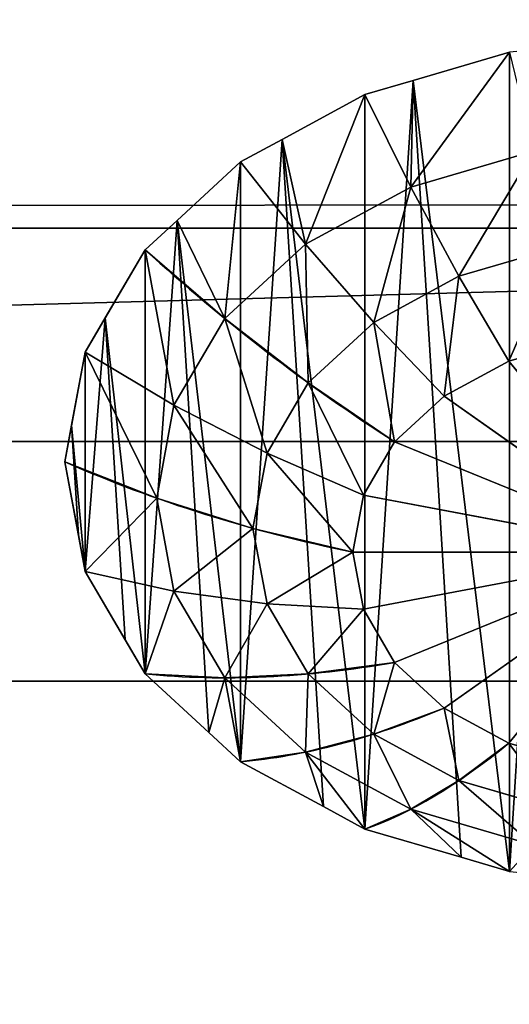
# Model space of a CAD drawing. Extents: x -8 to 1848, y -32 to 1174.
# Drawn here: x 177 to 181, y 525 to 533 of the extents above; entities that cross this region are included whole.
import ezdxf

# ---------------------------------------------------------------- set-up
doc = ezdxf.new("R2010")
doc.units = 0
doc.layers.get('0').update_dxf_attribs({"color": 144, "linetype": 'CONTINUOUS'})

# ---------------------------------------------------------------- blocks, each defined once
blk = doc.blocks.new('COMPONENT_2')
at = {"color": 43}
for p, q in [((115, 0, 27), (115, 1000, 27)), ((115, 0), (115, 1000))]:
    blk.add_line(p, q, dxfattribs=at)
mesh = blk.add_polyface(dxfattribs=at)
corners = [(115, 0, 27), (0, 1000, 27), (0, 0, 27), (115, 1000, 27)]
mesh.append_faces([[corners[k] for k in face] for face in [(0, 1, 2), (1, 0, 3)]], dxfattribs={"vtx0": -1, "color": 43})
mesh = blk.add_polyface(dxfattribs=at)
corners = [(115, 1000), (0, 0), (0, 1000), (115, 0)]
mesh.append_faces([[corners[k] for k in face] for face in [(0, 1, 2), (1, 0, 3)]], dxfattribs={"vtx0": -1, "color": 43})
mesh = blk.add_polyface(dxfattribs=at)
corners = [(115, 1000), (115, 0, 27), (115, 0), (115, 1000, 27)]
mesh.append_faces([[corners[k] for k in face] for face in [(0, 1, 2), (1, 0, 3)]], dxfattribs={"vtx0": -1, "color": 43})
blk = doc.blocks.new('COMPONENT_1')
at = {"color": 43}
mesh = blk.add_polyface(dxfattribs=at)
corners = [(115, 1000), (0, 0), (0, 1000), (115, 0)]
mesh.append_faces([[corners[k] for k in face] for face in [(0, 1, 2), (1, 0, 3)]], dxfattribs={"vtx0": -1, "color": 43})
mesh = blk.add_polyface(dxfattribs=at)
corners = [(115, 0, 27), (0, 1000, 27), (0, 0, 27), (115, 1000, 27)]
mesh.append_faces([[corners[k] for k in face] for face in [(0, 1, 2), (1, 0, 3)]], dxfattribs={"vtx0": -1, "color": 43})
blk = doc.blocks.new('COMPONENT_6')
blk.add_blockref('COMPONENT_1', (1168.1818, 0, 27))
at = {"yscale": 1.399999999999539, "rotation": 270.0000000001786}
blk.add_blockref('COMPONENT_2', (0, 557.5), dxfattribs=at)
blk = doc.blocks.new('COMPONENT_5')
at = {"color": 43}
blk.add_line((400, 40, 120), (1800, 40, 120), dxfattribs=at)
mesh = blk.add_polyface(dxfattribs=at)
corners = [(1800, 40, 120), (400, 55.5291, 117.9555), (400, 40, 120), (1800, 55.5291, 117.9555)]
mesh.append_faces([[corners[k] for k in face] for face in [(0, 1, 2), (1, 0, 3)]], dxfattribs={"vtx0": -1, "color": 43})
mesh = blk.add_polyface(dxfattribs=at)
corners = [(1800, 24.4709, 117.9555), (400, 40, 120), (400, 24.4709, 117.9555), (1800, 40, 120)]
mesh.append_faces([[corners[k] for k in face] for face in [(0, 1, 2), (1, 0, 3)]], dxfattribs={"vtx0": -1, "color": 43})
blk = doc.blocks.new('COMPONENT_19')
at = {"color": 43}
for p, q in [((10.584, 17.643, -0.072), (12.187, 16.979, -0.072)), ((12.187, 16.979, -0.072), (12.991, 16.645, -0.072)), ((12.991, 16.645, -0.072), (14.368, 15.589, -0.072)), ((14.368, 15.589, -0.072), (15.059, 15.059, -0.072)), ((15.059, 15.059, -0.072), (16.115, 13.682, -0.072)), ((16.115, 13.682, -0.072), (16.645, 12.991, -0.072)), ((16.645, 12.991, -0.072), (17.309, 11.388, -0.072)), ((17.309, 11.388, -0.072), (17.643, 10.584, -0.072)), ((17.643, 10.584, -0.072), (17.869, 8.863, -0.072)), ((17.869, 8.863, -0.072), (17.983, 8, -0.072)), ((17.983, 8, -0.072), (17.756, 6.28, -0.072)), ((17.756, 6.28, -0.072), (17.643, 5.416, -0.072)), ((17.643, 5.416, -0.072), (16.979, 3.813, -0.072)), ((16.979, 3.813, -0.072), (16.645, 3.009, -0.072)), ((16.645, 3.009, -0.072), (15.589, 1.632, -0.072)), ((15.589, 1.632, -0.072), (15.059, 0.941, -0.072)), ((15.059, 0.941, -0.072), (13.682, -0.115, -0.072)), ((13.682, -0.115, -0.072), (12.991, -0.645, -0.072)), ((12.991, -0.645, -0.072), (11.388, -1.309, -0.072)), ((11.388, -1.309, -0.072), (10.584, -1.643, -0.072))]:
    blk.add_line(p, q, dxfattribs=at)
at = {"color": 253}
for p, q in [((10.188, 16.166, 0.784), (12.227, 15.321, 0.784)), ((12.227, 15.321, 0.784), (13.978, 13.978, 0.784)), ((9.773, 14.618, 1.494), (11.426, 13.934, 1.494)), ((11.426, 13.934, 1.494), (12.845, 12.845, 1.494)), ((13.978, 13.978, 0.784), (15.321, 12.227, 0.784)), ((9.344, 13.014, 2.053), (10.596, 12.496, 2.053)), ((12.845, 12.845, 1.494), (13.934, 11.426, 1.494)), ((10.596, 12.496, 2.053), (8, 8, 2.053)), ((10.596, 12.496, 2.053), (11.671, 11.671, 2.053)), ((15.321, 12.227, 0.784), (16.166, 10.188, 0.784)), ((8, 8, 2.053), (11.671, 11.671, 2.053)), ((11.671, 11.671, 2.053), (12.496, 10.596, 2.053)), ((13.934, 11.426, 1.494), (14.618, 9.773, 1.494)), ((12.496, 10.596, 2.053), (8, 8, 2.053)), ((12.496, 10.596, 2.053), (13.014, 9.344, 2.053)), ((16.166, 10.188, 0.784), (16.454, 8, 0.784)), ((14.618, 9.773, 1.494), (14.852, 8, 1.494)), ((8, 8, 2.053), (13.014, 9.344, 2.053)), ((13.014, 9.344, 2.053), (13.191, 8, 2.053)), ((10.596, 3.504, 2.053), (8, 8, 2.053)), ((12.496, 5.404, 2.053), (8, 8, 2.053)), ((8, 8, 2.053), (13.014, 6.656, 2.053)), ((8, 8, 2.053), (13.191, 8, 2.053)), ((8, 8, 2.053), (11.671, 4.329, 2.053)), ((13.191, 8, 2.053), (13.014, 6.656, 2.053)), ((14.852, 8, 1.494), (14.618, 6.227, 1.494)), ((16.454, 8, 0.784), (16.166, 5.812, 0.784)), ((13.014, 6.656, 2.053), (12.496, 5.404, 2.053)), ((14.618, 6.227, 1.494), (13.934, 4.574, 1.494)), ((16.166, 5.812, 0.784), (15.321, 3.773, 0.784)), ((12.496, 5.404, 2.053), (11.671, 4.329, 2.053)), ((13.934, 4.574, 1.494), (12.845, 3.155, 1.494)), ((11.671, 4.329, 2.053), (10.596, 3.504, 2.053)), ((15.321, 3.773, 0.784), (13.978, 2.022, 0.784)), ((10.596, 3.504, 2.053), (9.344, 2.986, 2.053)), ((12.845, 3.155, 1.494), (11.426, 2.066, 1.494)), ((11.426, 2.066, 1.494), (9.773, 1.382, 1.494)), ((13.978, 2.022, 0.784), (12.227, 0.679, 0.784)), ((12.227, 0.679, 0.784), (10.188, -0.166, 0.784))]:
    blk.add_line(p, q, dxfattribs=at)
for points in [[(12.991, 16.645, -0.072), (12.227, 15.321, 0.784), (11.426, 13.934, 1.494), (10.596, 12.496, 2.053)], [(15.059, 15.059, -0.072), (13.978, 13.978, 0.784), (12.845, 12.845, 1.494), (11.671, 11.671, 2.053)], [(17.643, 10.584, -0.072), (16.166, 10.188, 0.784), (14.618, 9.773, 1.494), (13.014, 9.344, 2.053)], [(17.643, 5.416, -0.072), (16.166, 5.812, 0.784), (14.618, 6.227, 1.494), (13.014, 6.656, 2.053)]]:
    blk.add_polyline3d(points, dxfattribs=at)
at = {"color": 253, "extrusion": (0.5, -0.866025, 4.39099e-09)}
blk.add_arc((10.928, -16.116, -2.928), 18.896, 58.1092, 74.0546, dxfattribs=at)
at = {"color": 253, "extrusion": (5.48613e-09, -1, 5.36825e-09)}
blk.add_arc((8, -16.116, -8), 18.896, 58.1092, 74.0546, dxfattribs=at)
at = {"color": 253, "extrusion": (-0.5, -0.866025, 4.90709e-09)}
blk.add_arc((2.928, -16.116, -10.928), 18.896, 58.1092, 74.0546, dxfattribs=at)
at = {"color": 253, "extrusion": (-0.707107, -0.707107, 4.16076e-09)}
blk.add_arc((0, -16.116, -11.314), 18.896, 58.1092, 74.0546, dxfattribs=at)
at = {"color": 253, "extrusion": (-0.866025, -0.5, 3.13101e-09)}
blk.add_arc((-2.928, -16.116, -10.928), 18.896, 58.1092, 74.0546, dxfattribs=at)
at = {"color": 253}
mesh = blk.add_polyface(dxfattribs=at)
corners = [(-1.756, 9.72, -0.072), (-1.869, 7.137, -0.072), (-1.983, 8, -0.072), (-1.643, 5.416, -0.072), (-1.643, 10.584, -0.072), (-0.979, 12.187, -0.072), (-1.309, 4.612, -0.072), (-0.645, 3.009, -0.072), (-0.645, 12.991, -0.072), (0.411, 14.368, -0.072), (-0.115, 2.318, -0.072), (0.941, 0.941, -0.072), (0.941, 15.059, -0.072), (2.318, 16.115, -0.072), (1.632, 0.411, -0.072), (3.009, -0.645, -0.072), (3.009, 16.645, -0.072), (4.612, 17.309, -0.072), (3.813, -0.979, -0.072), (5.416, -1.643, -0.072), (5.416, 17.643, -0.072), (7.137, 17.869, -0.072), (6.28, -1.756, -0.072), (8, -1.983, -0.072), (8, 17.983, -0.072), (9.72, 17.756, -0.072), (8.863, -1.869, -0.072), (10.584, -1.643, -0.072), (10.584, 17.643, -0.072), (12.187, 16.979, -0.072), (11.388, -1.309, -0.072), (12.991, -0.645, -0.072), (12.991, 16.645, -0.072), (14.368, 15.589, -0.072), (13.682, -0.115, -0.072), (15.059, 0.941, -0.072), (15.059, 15.059, -0.072), (16.115, 13.682, -0.072), (15.589, 1.632, -0.072), (16.645, 3.009, -0.072), (16.645, 12.991, -0.072), (17.309, 11.388, -0.072), (16.979, 3.813, -0.072), (17.643, 5.416, -0.072), (17.643, 10.584, -0.072), (17.869, 8.863, -0.072), (17.756, 6.28, -0.072), (17.983, 8, -0.072)]
mesh.append_faces([[corners[k] for k in face] for face in [(0, 1, 2), (46, 45, 47)]], dxfattribs={"vtx0": -1, "color": 253})
mesh.append_faces([[corners[k] for k in face] for face in [(1, 0, 3), (3, 5, 6), (6, 5, 7), (7, 9, 10), (10, 9, 11), (11, 13, 14), (14, 13, 15), (15, 17, 18), (18, 17, 19), (19, 21, 22), (22, 21, 23), (23, 25, 26), (26, 25, 27), (27, 29, 30), (30, 29, 31), (31, 33, 34), (34, 33, 35), (35, 37, 38), (38, 37, 39), (39, 41, 42), (42, 41, 43), (43, 45, 46)]], dxfattribs={"vtx0": -1, "vtx1": -1, "color": 253})
mesh.append_faces([[corners[k] for k in face] for face in [(3, 0, 4), (3, 4, 5), (7, 5, 8), (7, 8, 9), (11, 9, 12), (11, 12, 13), (15, 13, 16), (15, 16, 17), (19, 17, 20), (19, 20, 21), (23, 21, 24), (23, 24, 25), (27, 25, 28), (27, 28, 29), (31, 29, 32), (31, 32, 33), (35, 33, 36), (35, 36, 37), (39, 37, 40), (39, 40, 41), (43, 41, 44), (43, 44, 45)]], dxfattribs={"vtx0": -1, "vtx2": -1, "color": 253})
mesh = blk.add_polyface(dxfattribs=at)
corners = [(12.227, 15.321, 0.784), (10.584, 17.643, -0.072), (10.188, 16.166, 0.784), (12.187, 16.979, -0.072), (12.991, 16.645, -0.072)]
mesh.append_faces([[corners[k] for k in face] for face in [(0, 1, 2), (3, 0, 4)]], dxfattribs={"vtx0": -1, "color": 253})
mesh.append_faces([[corners[k] for k in face] for face in [(1, 0, 3)]], dxfattribs={"vtx0": -1, "vtx1": -1, "color": 253})
mesh = blk.add_polyface(dxfattribs=at)
corners = [(13.978, 13.978, 0.784), (12.991, 16.645, -0.072), (12.227, 15.321, 0.784), (14.368, 15.589, -0.072), (15.059, 15.059, -0.072)]
mesh.append_faces([[corners[k] for k in face] for face in [(0, 1, 2), (3, 0, 4)]], dxfattribs={"vtx0": -1, "color": 253})
mesh.append_faces([[corners[k] for k in face] for face in [(1, 0, 3)]], dxfattribs={"vtx0": -1, "vtx1": -1, "color": 253})
mesh = blk.add_polyface(dxfattribs=at)
corners = [(11.426, 13.934, 1.494), (10.188, 16.166, 0.784), (9.773, 14.618, 1.494), (12.227, 15.321, 0.784)]
mesh.append_faces([[corners[k] for k in face] for face in [(0, 1, 2), (1, 0, 3)]], dxfattribs={"vtx0": -1, "color": 253})
mesh = blk.add_polyface(dxfattribs=at)
corners = [(12.845, 12.845, 1.494), (12.227, 15.321, 0.784), (11.426, 13.934, 1.494), (13.978, 13.978, 0.784)]
mesh.append_faces([[corners[k] for k in face] for face in [(0, 1, 2), (1, 0, 3)]], dxfattribs={"vtx0": -1, "color": 253})
mesh = blk.add_polyface(dxfattribs=at)
corners = [(15.321, 12.227, 0.784), (15.059, 15.059, -0.072), (13.978, 13.978, 0.784), (16.115, 13.682, -0.072), (16.645, 12.991, -0.072)]
mesh.append_faces([[corners[k] for k in face] for face in [(0, 1, 2), (3, 0, 4)]], dxfattribs={"vtx0": -1, "color": 253})
mesh.append_faces([[corners[k] for k in face] for face in [(1, 0, 3)]], dxfattribs={"vtx0": -1, "vtx1": -1, "color": 253})
mesh = blk.add_polyface(dxfattribs=at)
corners = [(10.596, 12.496, 2.053), (9.773, 14.618, 1.494), (9.344, 13.014, 2.053), (11.426, 13.934, 1.494)]
mesh.append_faces([[corners[k] for k in face] for face in [(0, 1, 2), (1, 0, 3)]], dxfattribs={"vtx0": -1, "color": 253})
mesh = blk.add_polyface(dxfattribs=at)
corners = [(11.671, 11.671, 2.053), (11.426, 13.934, 1.494), (10.596, 12.496, 2.053), (12.845, 12.845, 1.494)]
mesh.append_faces([[corners[k] for k in face] for face in [(0, 1, 2), (1, 0, 3)]], dxfattribs={"vtx0": -1, "color": 253})
mesh = blk.add_polyface(dxfattribs=at)
corners = [(13.934, 11.426, 1.494), (13.978, 13.978, 0.784), (12.845, 12.845, 1.494), (15.321, 12.227, 0.784)]
mesh.append_faces([[corners[k] for k in face] for face in [(0, 1, 2), (1, 0, 3)]], dxfattribs={"vtx0": -1, "color": 253})
mesh = blk.add_polyface(dxfattribs=at)
corners = [(10.596, 12.496, 2.053), (9.344, 13.014, 2.053), (8, 8, 2.053)]
mesh.append_faces([[corners[k] for k in face] for face in [(0, 1, 2)]], dxfattribs={"color": 253})
mesh = blk.add_polyface(dxfattribs=at)
corners = [(16.166, 10.188, 0.784), (16.645, 12.991, -0.072), (15.321, 12.227, 0.784), (17.643, 10.584, -0.072), (17.309, 11.388, -0.072)]
mesh.append_faces([[corners[k] for k in face] for face in [(0, 1, 2), (1, 3, 4)]], dxfattribs={"vtx0": -1, "color": 253})
mesh.append_faces([[corners[k] for k in face] for face in [(1, 0, 3)]], dxfattribs={"vtx0": -1, "vtx2": -1, "color": 253})
mesh = blk.add_polyface(dxfattribs=at)
corners = [(12.496, 10.596, 2.053), (12.845, 12.845, 1.494), (11.671, 11.671, 2.053), (13.934, 11.426, 1.494)]
mesh.append_faces([[corners[k] for k in face] for face in [(0, 1, 2), (1, 0, 3)]], dxfattribs={"vtx0": -1, "color": 253})
mesh = blk.add_polyface(dxfattribs=at)
corners = [(11.671, 11.671, 2.053), (10.596, 12.496, 2.053), (8, 8, 2.053)]
mesh.append_faces([[corners[k] for k in face] for face in [(0, 1, 2)]], dxfattribs={"color": 253})
mesh = blk.add_polyface(dxfattribs=at)
corners = [(14.618, 9.773, 1.494), (15.321, 12.227, 0.784), (13.934, 11.426, 1.494), (16.166, 10.188, 0.784)]
mesh.append_faces([[corners[k] for k in face] for face in [(0, 1, 2), (1, 0, 3)]], dxfattribs={"vtx0": -1, "color": 253})
mesh = blk.add_polyface(dxfattribs=at)
corners = [(12.496, 10.596, 2.053), (11.671, 11.671, 2.053), (8, 8, 2.053)]
mesh.append_faces([[corners[k] for k in face] for face in [(0, 1, 2)]], dxfattribs={"color": 253})
mesh = blk.add_polyface(dxfattribs=at)
corners = [(13.014, 9.344, 2.053), (13.934, 11.426, 1.494), (12.496, 10.596, 2.053), (14.618, 9.773, 1.494)]
mesh.append_faces([[corners[k] for k in face] for face in [(0, 1, 2), (1, 0, 3)]], dxfattribs={"vtx0": -1, "color": 253})
mesh = blk.add_polyface(dxfattribs=at)
corners = [(13.014, 9.344, 2.053), (12.496, 10.596, 2.053), (8, 8, 2.053)]
mesh.append_faces([[corners[k] for k in face] for face in [(0, 1, 2)]], dxfattribs={"color": 253})
mesh = blk.add_polyface(dxfattribs=at)
corners = [(16.454, 8, 0.784), (17.643, 10.584, -0.072), (16.166, 10.188, 0.784), (17.983, 8, -0.072), (17.869, 8.863, -0.072)]
mesh.append_faces([[corners[k] for k in face] for face in [(0, 1, 2), (1, 3, 4)]], dxfattribs={"vtx0": -1, "color": 253})
mesh.append_faces([[corners[k] for k in face] for face in [(1, 0, 3)]], dxfattribs={"vtx0": -1, "vtx2": -1, "color": 253})
mesh = blk.add_polyface(dxfattribs=at)
corners = [(14.852, 8, 1.494), (16.166, 10.188, 0.784), (14.618, 9.773, 1.494), (16.454, 8, 0.784)]
mesh.append_faces([[corners[k] for k in face] for face in [(0, 1, 2), (1, 0, 3)]], dxfattribs={"vtx0": -1, "color": 253})
mesh = blk.add_polyface(dxfattribs=at)
corners = [(13.191, 8, 2.053), (14.618, 9.773, 1.494), (13.014, 9.344, 2.053), (14.852, 8, 1.494)]
mesh.append_faces([[corners[k] for k in face] for face in [(0, 1, 2), (1, 0, 3)]], dxfattribs={"vtx0": -1, "color": 253})
mesh = blk.add_polyface(dxfattribs=at)
corners = [(13.191, 8, 2.053), (13.014, 9.344, 2.053), (8, 8, 2.053)]
mesh.append_faces([[corners[k] for k in face] for face in [(0, 1, 2)]], dxfattribs={"color": 253})
mesh = blk.add_polyface(dxfattribs=at)
corners = [(10.596, 3.504, 2.053), (8, 8, 2.053), (9.344, 2.986, 2.053)]
mesh.append_faces([[corners[k] for k in face] for face in [(0, 1, 2)]], dxfattribs={"color": 253})
mesh = blk.add_polyface(dxfattribs=at)
corners = [(13.014, 6.656, 2.053), (8, 8, 2.053), (12.496, 5.404, 2.053)]
mesh.append_faces([[corners[k] for k in face] for face in [(0, 1, 2)]], dxfattribs={"color": 253})
mesh = blk.add_polyface(dxfattribs=at)
corners = [(13.191, 8, 2.053), (8, 8, 2.053), (13.014, 6.656, 2.053)]
mesh.append_faces([[corners[k] for k in face] for face in [(0, 1, 2)]], dxfattribs={"color": 253})
mesh = blk.add_polyface(dxfattribs=at)
corners = [(12.496, 5.404, 2.053), (8, 8, 2.053), (11.671, 4.329, 2.053)]
mesh.append_faces([[corners[k] for k in face] for face in [(0, 1, 2)]], dxfattribs={"color": 253})
mesh = blk.add_polyface(dxfattribs=at)
corners = [(11.671, 4.329, 2.053), (8, 8, 2.053), (10.596, 3.504, 2.053)]
mesh.append_faces([[corners[k] for k in face] for face in [(0, 1, 2)]], dxfattribs={"color": 253})
mesh = blk.add_polyface(dxfattribs=at)
corners = [(14.618, 6.227, 1.494), (13.191, 8, 2.053), (13.014, 6.656, 2.053), (14.852, 8, 1.494)]
mesh.append_faces([[corners[k] for k in face] for face in [(0, 1, 2), (1, 0, 3)]], dxfattribs={"vtx0": -1, "color": 253})
mesh = blk.add_polyface(dxfattribs=at)
corners = [(16.166, 5.812, 0.784), (14.852, 8, 1.494), (14.618, 6.227, 1.494), (16.454, 8, 0.784)]
mesh.append_faces([[corners[k] for k in face] for face in [(0, 1, 2), (1, 0, 3)]], dxfattribs={"vtx0": -1, "color": 253})
mesh = blk.add_polyface(dxfattribs=at)
corners = [(17.643, 5.416, -0.072), (16.454, 8, 0.784), (16.166, 5.812, 0.784), (17.983, 8, -0.072), (17.756, 6.28, -0.072)]
mesh.append_faces([[corners[k] for k in face] for face in [(0, 1, 2), (3, 0, 4)]], dxfattribs={"vtx0": -1, "color": 253})
mesh.append_faces([[corners[k] for k in face] for face in [(1, 0, 3)]], dxfattribs={"vtx0": -1, "vtx1": -1, "color": 253})
mesh = blk.add_polyface(dxfattribs=at)
corners = [(13.934, 4.574, 1.494), (13.014, 6.656, 2.053), (12.496, 5.404, 2.053), (14.618, 6.227, 1.494)]
mesh.append_faces([[corners[k] for k in face] for face in [(0, 1, 2), (1, 0, 3)]], dxfattribs={"vtx0": -1, "color": 253})
mesh = blk.add_polyface(dxfattribs=at)
corners = [(15.321, 3.773, 0.784), (14.618, 6.227, 1.494), (13.934, 4.574, 1.494), (16.166, 5.812, 0.784)]
mesh.append_faces([[corners[k] for k in face] for face in [(0, 1, 2), (1, 0, 3)]], dxfattribs={"vtx0": -1, "color": 253})
mesh = blk.add_polyface(dxfattribs=at)
corners = [(16.645, 3.009, -0.072), (16.166, 5.812, 0.784), (15.321, 3.773, 0.784), (17.643, 5.416, -0.072), (16.979, 3.813, -0.072)]
mesh.append_faces([[corners[k] for k in face] for face in [(0, 1, 2), (3, 0, 4)]], dxfattribs={"vtx0": -1, "color": 253})
mesh.append_faces([[corners[k] for k in face] for face in [(1, 0, 3)]], dxfattribs={"vtx0": -1, "vtx1": -1, "color": 253})
mesh = blk.add_polyface(dxfattribs=at)
corners = [(12.845, 3.155, 1.494), (12.496, 5.404, 2.053), (11.671, 4.329, 2.053), (13.934, 4.574, 1.494)]
mesh.append_faces([[corners[k] for k in face] for face in [(0, 1, 2), (1, 0, 3)]], dxfattribs={"vtx0": -1, "color": 253})
mesh = blk.add_polyface(dxfattribs=at)
corners = [(13.978, 2.022, 0.784), (13.934, 4.574, 1.494), (12.845, 3.155, 1.494), (15.321, 3.773, 0.784)]
mesh.append_faces([[corners[k] for k in face] for face in [(0, 1, 2), (1, 0, 3)]], dxfattribs={"vtx0": -1, "color": 253})
mesh = blk.add_polyface(dxfattribs=at)
corners = [(11.426, 2.066, 1.494), (11.671, 4.329, 2.053), (10.596, 3.504, 2.053), (12.845, 3.155, 1.494)]
mesh.append_faces([[corners[k] for k in face] for face in [(0, 1, 2), (1, 0, 3)]], dxfattribs={"vtx0": -1, "color": 253})
mesh = blk.add_polyface(dxfattribs=at)
corners = [(15.059, 0.941, -0.072), (15.321, 3.773, 0.784), (13.978, 2.022, 0.784), (15.589, 1.632, -0.072), (16.645, 3.009, -0.072)]
mesh.append_faces([[corners[k] for k in face] for face in [(0, 1, 2), (1, 3, 4)]], dxfattribs={"vtx0": -1, "color": 253})
mesh.append_faces([[corners[k] for k in face] for face in [(1, 0, 3)]], dxfattribs={"vtx0": -1, "vtx2": -1, "color": 253})
mesh = blk.add_polyface(dxfattribs=at)
corners = [(9.773, 1.382, 1.494), (10.596, 3.504, 2.053), (9.344, 2.986, 2.053), (11.426, 2.066, 1.494)]
mesh.append_faces([[corners[k] for k in face] for face in [(0, 1, 2), (1, 0, 3)]], dxfattribs={"vtx0": -1, "color": 253})
mesh = blk.add_polyface(dxfattribs=at)
corners = [(12.227, 0.679, 0.784), (12.845, 3.155, 1.494), (11.426, 2.066, 1.494), (13.978, 2.022, 0.784)]
mesh.append_faces([[corners[k] for k in face] for face in [(0, 1, 2), (1, 0, 3)]], dxfattribs={"vtx0": -1, "color": 253})
mesh = blk.add_polyface(dxfattribs=at)
corners = [(10.188, -0.166, 0.784), (11.426, 2.066, 1.494), (9.773, 1.382, 1.494), (12.227, 0.679, 0.784)]
mesh.append_faces([[corners[k] for k in face] for face in [(0, 1, 2), (1, 0, 3)]], dxfattribs={"vtx0": -1, "color": 253})
mesh = blk.add_polyface(dxfattribs=at)
corners = [(12.991, -0.645, -0.072), (13.978, 2.022, 0.784), (12.227, 0.679, 0.784), (13.682, -0.115, -0.072), (15.059, 0.941, -0.072)]
mesh.append_faces([[corners[k] for k in face] for face in [(0, 1, 2), (1, 3, 4)]], dxfattribs={"vtx0": -1, "color": 253})
mesh.append_faces([[corners[k] for k in face] for face in [(1, 0, 3)]], dxfattribs={"vtx0": -1, "vtx2": -1, "color": 253})
mesh = blk.add_polyface(dxfattribs=at)
corners = [(10.584, -1.643, -0.072), (12.227, 0.679, 0.784), (10.188, -0.166, 0.784), (11.388, -1.309, -0.072), (12.991, -0.645, -0.072)]
mesh.append_faces([[corners[k] for k in face] for face in [(0, 1, 2), (1, 3, 4)]], dxfattribs={"vtx0": -1, "color": 253})
mesh.append_faces([[corners[k] for k in face] for face in [(1, 0, 3)]], dxfattribs={"vtx0": -1, "vtx2": -1, "color": 253})
blk = doc.blocks.new('COMPONENT_7')
at = {"color": 43}
mesh = blk.add_polyface(dxfattribs=at)
corners = [(110, 800), (0, 0), (0, 800), (110, 0)]
mesh.append_faces([[corners[k] for k in face] for face in [(0, 1, 2), (1, 0, 3)]], dxfattribs={"vtx0": -1, "color": 43})
mesh = blk.add_polyface(dxfattribs=at)
corners = [(110, 0, 16), (0, 784, 16), (0, 0, 16), (110, 784, 16)]
mesh.append_faces([[corners[k] for k in face] for face in [(0, 1, 2), (1, 0, 3)]], dxfattribs={"vtx0": -1, "color": 43})
blk = doc.blocks.new('GROUP_1')
blk.add_blockref('COMPONENT_7', (1276.3523, 0))
blk = doc.blocks.new('GROUP_2')
at = {"color": 43}
blk.add_line((56.1605, 730), (1443.1422, 730), dxfattribs=at)
mesh = blk.add_polyface(dxfattribs=at)
corners = [(1441.0454, 800), (58.2573, 784), (58.2573, 800), (1443.1422, 730), (56.1605, 730), (1441.0454, 784)]
mesh.append_faces([[corners[k] for k in face] for face in [(0, 1, 2), (1, 3, 4)]], dxfattribs={"vtx0": -1, "color": 43})
mesh.append_faces([[corners[k] for k in face] for face in [(3, 1, 5), (5, 1, 0)]], dxfattribs={"vtx0": -1, "vtx1": -1, "color": 43})
mesh = blk.add_polyface(dxfattribs=at)
corners = [(1443.1422, 730, 16), (58.2573, 784, 16), (56.1605, 730, 16), (1441.0454, 784, 16)]
mesh.append_faces([[corners[k] for k in face] for face in [(0, 1, 2), (1, 0, 3)]], dxfattribs={"vtx0": -1, "color": 43})
mesh = blk.add_polyface(dxfattribs=at)
corners = [(50.5793, 629.9451), (1450.6778, 620), (48.625, 620), (53.1186, 651.6568), (53.9668, 673.5), (56.1605, 730), (1448.7234, 629.9451), (1446.1841, 651.6568), (1443.1422, 730), (1445.336, 673.5)]
mesh.append_faces([[corners[k] for k in face] for face in [(0, 1, 2), (7, 8, 9)]], dxfattribs={"vtx0": -1, "color": 43})
mesh.append_faces([[corners[k] for k in face] for face in [(1, 5, 6), (6, 5, 7)]], dxfattribs={"vtx0": -1, "vtx1": -1, "color": 43})
mesh.append_faces([[corners[k] for k in face] for face in [(1, 0, 3), (1, 3, 4), (1, 4, 5), (7, 5, 8)]], dxfattribs={"vtx0": -1, "vtx2": -1, "color": 43})
mesh = blk.add_polyface(dxfattribs=at)
corners = [(56.1605, 730), (1443.1422, 730, 16), (1443.1422, 730), (56.1605, 730, 16)]
mesh.append_faces([[corners[k] for k in face] for face in [(0, 1, 2), (1, 0, 3)]], dxfattribs={"vtx0": -1, "color": 43})
blk = doc.blocks.new('GROUP_6')
at = {"zscale": -1}
blk.add_blockref('GROUP_1', (-19.3027, 0, 16), dxfattribs=at)
blk.add_blockref('GROUP_2', (-49.3027, 0, 16))
at = {"xscale": 0.500864329474247, "yscale": 0.5008643294742472, "zscale": 0.5008643294742472}
blk.add_blockref('COMPONENT_19', (1270.6904, 744.5778, 32.036), dxfattribs=at)

msp = doc.modelspace()

# ---------------------------------------------------------------- block references
at = {"extrusion": (0, 0, -1), "zscale": -1}
msp.add_blockref('COMPONENT_6', (-1444, 86.9991), dxfattribs=at)
at = {"color": 43, "extrusion": (0, 1, 2.2482e-15), "zscale": -1}
msp.add_blockref('COMPONENT_5', (-1848.095, 654.8485, 651.278), dxfattribs=at)
at = {"extrusion": (0, 0.707107, -0.707107), "zscale": -1}
msp.add_blockref('GROUP_6', (-1457.0496, 74.0735, -42.0735), dxfattribs=at)

doc.saveas('drawing.dxf')
